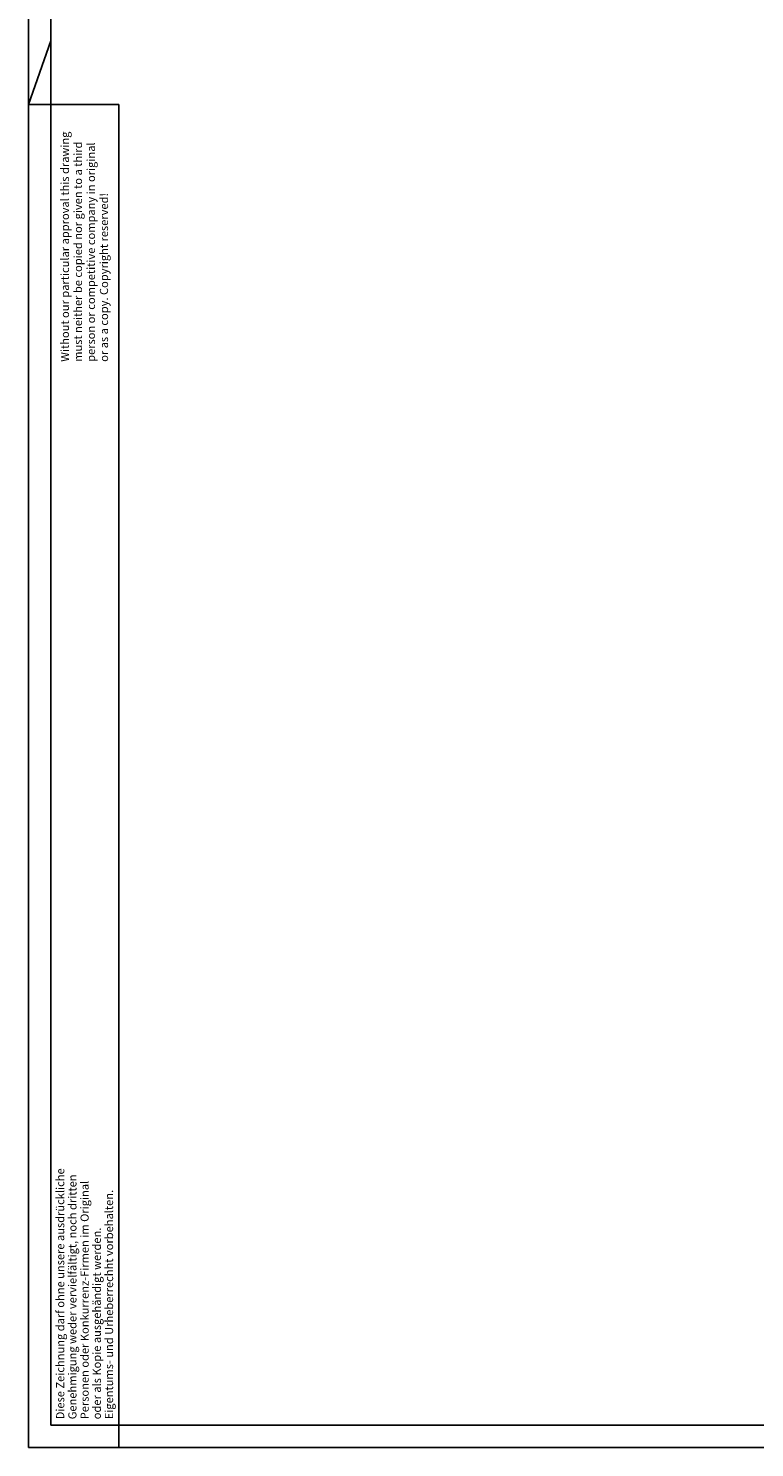
# Model space of a CAD drawing. Units: millimetres. Extents: x 0 to 420, y 0 to 594.
# Drawn here: x 0 to 161, y 0 to 314 of the extents above; entities that cross this region are included whole.
import ezdxf

# ---------------------------------------------------------------- set-up
doc = ezdxf.new("R2010")
doc.units = ezdxf.units.MM
doc.header["$LTSCALE"] = 38.72
doc.layers.get('0').update_dxf_attribs({"linetype": 'CONTINUOUS'})
doc.styles.get("Standard").update_dxf_attribs({"font": 'txt', "width": 0.7})

msp = doc.modelspace()

# ---------------------------------------------------------------- linework, layer by layer
at = {"color": 2, "linetype": 'Continuous'}
for p, q in [((0, 0), (0, 594)), ((0, 0), (0, 594)), ((0, 297), (5, 311.143)), ((0, 297), (20, 297)), ((20, 5), (20, 297)), ((20, 0), (20, 5)), ((0, 0), (420, 0)), ((0, 0), (420, 0))]:
    msp.add_line(p, q, dxfattribs=at)
at = {"color": 7, "linetype": 'Continuous'}
for p, q in [((5, 311.143), (5, 589)), ((5, 297), (5, 311.143)), ((5, 5), (5, 297)), ((5, 5), (20, 5)), ((20, 5), (415, 5))]:
    msp.add_line(p, q, dxfattribs=at)

# ---------------------------------------------------------------- texts
at = {"color": 2, "linetype": 'Continuous', "char_height": 1.8, "attachment_point": 1, "rotation": 90}
for s, insert, width, line_spacing_factor in [('Without our particular approval this drawing\\Pmust neither be copied nor given to a third\\Pperson or competitive company in original\\Por as a copy. Copyright reserved!', (7.183, 240.121), 82.41429, 0.96), ('Diese Zeichnung darf ohne unsere ausdrückliche\\PGenehmigung weder vervielfältigt, noch dritten\\PPersonen oder Konkurrenz-Firmen im Original\\Poder als Kopie ausgehändigt werden.\\PEigentums- und Urheberrechht vorbehalten.', (6.14, 6.269), 86.68286, 0.9)]:
    msp.add_mtext(s, dxfattribs=dict(at, insert=insert, width=width, line_spacing_factor=line_spacing_factor))

doc.saveas('drawing.dxf')
